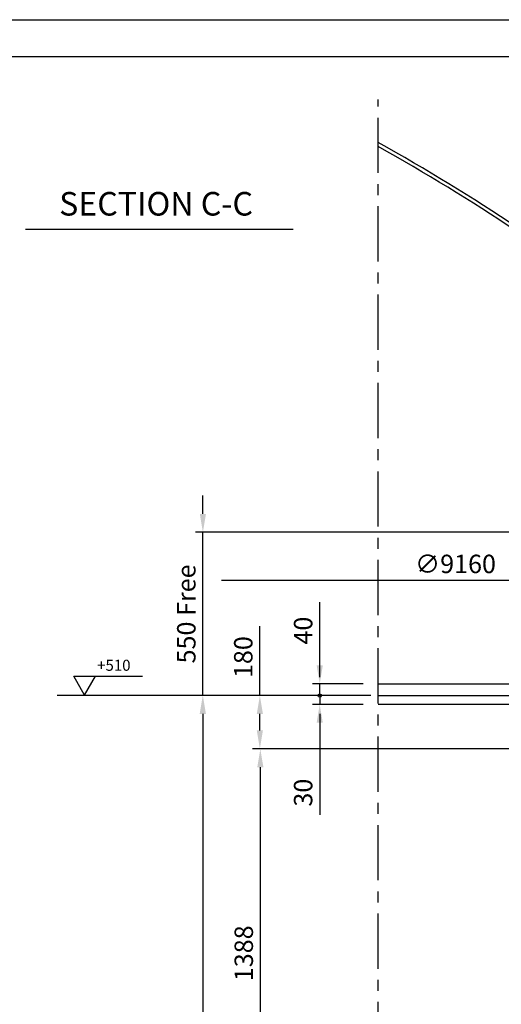
# Model space of a CAD drawing. Extents: x -6852 to 14173, y 0 to 19353.
# Drawn here: x 7146 to 8780, y 16012 to 19353 of the extents above; entities that cross this region are included whole.
import ezdxf
from ezdxf.enums import TextEntityAlignment as Align

# ---------------------------------------------------------------- set-up
doc = ezdxf.new("R2010")
doc.units = 0
doc.header["$LTSCALE"] = 500
doc.linetypes.add('CENTER', pattern=[0.6, 0.375, -0.075, 0.075, -0.075])
doc.layers.get('0').update_dxf_attribs({"linetype": 'CONTINUOUS'})
doc.layers.get('DEFPOINTS').update_dxf_attribs({"linetype": 'CONTINUOUS'})
doc.layers.add('BELL', color=2, linetype='CONTINUOUS')
doc.styles.get("Standard").update_dxf_attribs({"font": 'romans.shx', "oblique": 2})
doc.dimstyles.get("Standard").update_dxf_attribs({"dimscale": 25, "dimtxt": 2.5, "dimasz": 2.5, "dimexe": 1, "dimexo": 1, "dimgap": 1, "dimtad": 1, "dimdec": 3, "dimtxsty": 'STANDARD', "dimcen": -3, "dimclrd": 1, "dimclre": 1, "dimclrt": 1, "dimazin": 3, "dimtfac": 1, "dimtdec": 4, "dimtmove": 0, "dimatfit": 3, "dimtvp": 1, "dimtolj": 1})

# ---------------------------------------------------------------- blocks, each defined once
blk = doc.blocks.new('*D58')
at = {"color": 1, "linetype": 'BYBLOCK'}
for p, q in [((-5300.3, 16176.7), (-6621.4, 16176.7)), ((-6596.4, 16114.2), (-6596.4, 14852.2)), ((-5300.3, 14789.7), (-6621.4, 14789.7))]:
    blk.add_line(p, q, dxfattribs=at)
for points in [[(-6606.8, 16114.2), (-6585.9, 16114.2), (-6596.4, 16176.7)], [(-6606.8, 14852.2), (-6585.9, 14852.2), (-6596.4, 14789.7)]]:
    blk.add_solid(points, dxfattribs=at)
at = {"layer": 'DEFPOINTS', "color": 0, "linetype": 'BYBLOCK'}
for p in [(-5275.3, 16176.7), (-6596.4, 14789.7), (-5275.3, 14789.7)]:
    blk.add_point(p, dxfattribs=at)
at = {"color": 1, "linetype": 'BYBLOCK', "insert": (-6652.6, 15483.2), "char_height": 62.5, "attachment_point": 5, "rotation": 90}
blk.add_mtext('\\A1;{1388}', dxfattribs=at)
blk = doc.blocks.new('*D55')
at = {"color": 1, "linetype": 'BYBLOCK'}
for p, q in [((9573.2, 16357.7), (9003.3, 16357.7)), ((9028.3, 16295.2), (9028.3, 13840.2)), ((9601.6, 13777.7), (9003.3, 13777.7))]:
    blk.add_line(p, q, dxfattribs=at)
for points in [[(9017.9, 16295.2), (9038.7, 16295.2), (9028.3, 16357.7)], [(9017.9, 13840.2), (9038.7, 13840.2), (9028.3, 13777.7)]]:
    blk.add_solid(points, dxfattribs=at)
at = {"layer": 'DEFPOINTS', "color": 0, "linetype": 'BYBLOCK'}
for p in [(9598.2, 16357.7), (9028.3, 13777.7), (9626.6, 13777.7)]:
    blk.add_point(p, dxfattribs=at)
at = {"color": 1, "linetype": 'BYBLOCK', "insert": (8972.1, 15067.7), "char_height": 62.5, "attachment_point": 5, "rotation": 90}
blk.add_mtext('\\A1;2580', dxfattribs=at)
blk = doc.blocks.new('*D57')
at = {"color": 1, "linetype": 'BYBLOCK'}
for p, q in [((-6598, 16357.7), (-6598, 16593.7)), ((-6247, 16357.7), (-6623, 16357.7)), ((-6598, 16239.2), (-6598, 16295.2)), ((-5300.3, 16176.7), (-6623, 16176.7))]:
    blk.add_line(p, q, dxfattribs=at)
for points in [[(-6608.4, 16295.2), (-6587.6, 16295.2), (-6598, 16357.7)], [(-6608.4, 16239.2), (-6587.6, 16239.2), (-6598, 16176.7)]]:
    blk.add_solid(points, dxfattribs=at)
at = {"layer": 'DEFPOINTS', "color": 0, "linetype": 'BYBLOCK'}
for p in [(-6222, 16357.7), (-6598, 16176.7), (-5275.3, 16176.7)]:
    blk.add_point(p, dxfattribs=at)
at = {"color": 1, "linetype": 'BYBLOCK', "insert": (-6654.3, 16488.2), "char_height": 62.5, "attachment_point": 5, "rotation": 90}
blk.add_mtext('\\A1;{180}', dxfattribs=at)
blk = doc.blocks.new('*D59')
at = {"color": 1, "linetype": 'BYBLOCK'}
for p, q in [((8908, 16521.6), (8908, 16584.1)), ((10524.1, 16459.1), (8883, 16459.1)), ((8908, 15905.1), (8908, 16459.1)), ((9477.8, 15905.1), (8883, 15905.1)), ((8908, 15842.6), (8908, 15780.1))]:
    blk.add_line(p, q, dxfattribs=at)
for points in [[(8897.6, 16521.6), (8918.4, 16521.6), (8908, 16459.1)], [(8897.6, 15842.6), (8918.4, 15842.6), (8908, 15905.1)]]:
    blk.add_solid(points, dxfattribs=at)
at = {"layer": 'DEFPOINTS', "color": 0, "linetype": 'BYBLOCK'}
for p in [(8908, 16459.1), (10549.1, 16459.1), (9502.8, 15905.1)]:
    blk.add_point(p, dxfattribs=at)
at = {"color": 1, "linetype": 'BYBLOCK', "insert": (8851.8, 16182.1), "char_height": 62.5, "attachment_point": 5, "rotation": 90}
blk.add_mtext('\\A1;{550 Free}', dxfattribs=at)

msp = doc.modelspace()

# ---------------------------------------------------------------- linework, layer by layer
at = {"color": 3, "linetype": 'CENTER'}
msp.add_line((8362.3324, 14332.6691), (8362.3324, 19081.784), dxfattribs=at)
at = {"color": 1, "linetype": 'CONTINUOUS'}
for p, q in [((7165.2444, 18641.4763), (8074.1802, 18641.4763)), ((7366.272, 17061.0812), (7329.3494, 17125.033)), ((7329.3494, 17125.033), (7562.3467, 17125.033)), ((7366.272, 17061.0812), (7403.1946, 17125.033)), ((7742.5382, 17059.4165), (7272.6948, 17059.4165)), ((8362.3324, 17059.4165), (9213.5745, 17059.4165))]:
    msp.add_line(p, q, dxfattribs=at)
at = {"color": 1, "linetype": 'BYBLOCK'}
for p, q in [((9421.0735, 17449.9073), (7831.2723, 17449.9073)), ((8164.1245, 17161.9165), (8164.1245, 17375.9188)), ((8164.0661, 17121.9165), (8164.0661, 17184.4165)), ((8311.8879, 17099.4165), (8139.1245, 17099.4165)), ((8164.1245, 17059.4165), (8164.1245, 17099.4165)), ((8311.8879, 17059.4165), (8139.0661, 17059.4165)), ((8311.8879, 17059.4165), (8139.1245, 17059.4165)), ((8164.0661, 17059.4165), (8164.0661, 17029.4233)), ((8311.8879, 17029.4233), (8139.0661, 17029.4233)), ((8164.1245, 16996.9165), (8164.1245, 16934.4165)), ((8164.0661, 16966.9233), (8164.0661, 16654.1854))]:
    msp.add_line(p, q, dxfattribs=at)
at = {"color": 3, "linetype": 'CONTINUOUS'}
for p, q in [((8362.3324, 17099.4165), (9213.5735, 17099.4165)), ((9213.5745, 17029.4233), (8362.3324, 17029.4233))]:
    msp.add_line(p, q, dxfattribs=at)
at = {"color": 1, "linetype": 'CONTINUOUS'}
msp.add_lwpolyline([(-6852.1674, 19352.7359), (14172.8326, 19352.7359), (14172.8326, 4502.7359), (-6852.1674, 4502.7359)], close=True, dxfattribs=at)
at = {"color": 7, "linetype": 'CONTINUOUS'}
msp.add_lwpolyline([(-6727.1674, 19227.7359), (14047.8326, 19227.7359), (14047.8326, 4627.7359), (-6727.1674, 4627.7359)], close=True, dxfattribs=at)
at = {"color": 1, "linetype": 'CONTINUOUS'}
msp.add_circle((8164.1245, 17059.4165), 5.4716, dxfattribs=at)
at = {"color": 1, "linetype": 'BYBLOCK'}
for points in [[(8153.7078, 17161.9165), (8174.5411, 17161.9165), (8164.1245, 17099.4165)], [(8153.6494, 16966.9233), (8174.4828, 16966.9233), (8164.0661, 17029.4233)]]:
    msp.add_solid(points, dxfattribs=at)
at = {"layer": 'BELL', "color": 3, "linetype": 'CONTINUOUS'}
msp.add_line((8362.3324, 17059.4165), (9213.5735, 17059.4165), dxfattribs=at)
at = {"layer": 'BELL', "color": 7, "linetype": 'CONTINUOUS'}
for radius, end in [(7099.6397, 60.84500345), (7087.6397, 60.79087385)]:
    msp.add_arc((4903.5735, 12735.7768), radius, 56.36803272, end, dxfattribs=at)
at = {"layer": 'DEFPOINTS', "color": 0, "linetype": 'BYBLOCK'}
for p in [(8164.1245, 17099.4165), (8164.0661, 17029.4233)]:
    msp.add_point(p, dxfattribs=at)

# ---------------------------------------------------------------- texts
at = {"color": 7, "linetype": 'CONTINUOUS', "oblique": 2}
msp.add_text('SECTION C-C', height=80, dxfattribs=at).set_placement((7608.6414, 18717.756), align=Align.MIDDLE)
at = {"color": 1, "linetype": 'CONTINUOUS', "oblique": 2}
for s, height, p in [('∅9160', 62.5, (8487.6242, 17474.9073)), ('+510', 37.5, (7408.5565, 17143.4505))]:
    msp.add_text(s, height=height, dxfattribs=at).set_placement(p)
for s, p in [('40', (8139.0661, 17232.4253)), ('30', (8139.0661, 16682.6652))]:
    msp.add_text(s, height=62.5, rotation=90, dxfattribs=at).set_placement(p)

# ---------------------------------------------------------------- dimensions: what is measured, and where the dimension line sits
at = {"color": 7, "linetype": 'CONTINUOUS'}
for base, p1, p2, text, picture, middle, set_off in [((7767.5382, 17613.4161), (8362.3324, 17059.4165), (9408.5733, 17613.4161), '{550 Free}', '*D59', (7711.2882, 17336.4163), (-1140.4873, 1154.2686)), ((7962.5372, 15491.4165), (9283.5735, 16878.4165), (9283.5735, 15491.4165), '{1388}', '*D58', (7906.2872, 16184.9165), (14558.9016, 701.7465))]:
    dim = msp.add_linear_dim(base=base, p1=p1, p2=p2, angle=90, text=text, dimstyle='STANDARD', dxfattribs=at)
    dim.commit()
    dim.dimension.update_dxf_attribs({"geometry": picture, "text_midpoint": middle, "insert": set_off})
dim = msp.add_linear_dim(base=(7960.8999, 16878.4165), p1=(8336.8879, 17059.4165), p2=(9283.5735, 16878.4165), angle=90, text='{180}', dimstyle='STANDARD', dxfattribs=at)
dim.commit()
dim.dimension.update_dxf_attribs({"geometry": '*D57', "text_midpoint": (7960.8999, 17189.9295), "dimtype": 128, "insert": (14558.9016, 701.7465)})
dim = msp.add_linear_dim(base=(7767, 14479.4164), p1=(8336.8879, 17059.4165), p2=(8365.3196, 14479.4164), angle=90, dimstyle='STANDARD', dxfattribs=at)
dim.commit()
dim.dimension.update_dxf_attribs({"geometry": '*D55', "text_midpoint": (7710.75, 15769.4165), "insert": (-1261.3193, 701.7465)})

doc.saveas('drawing.dxf')
